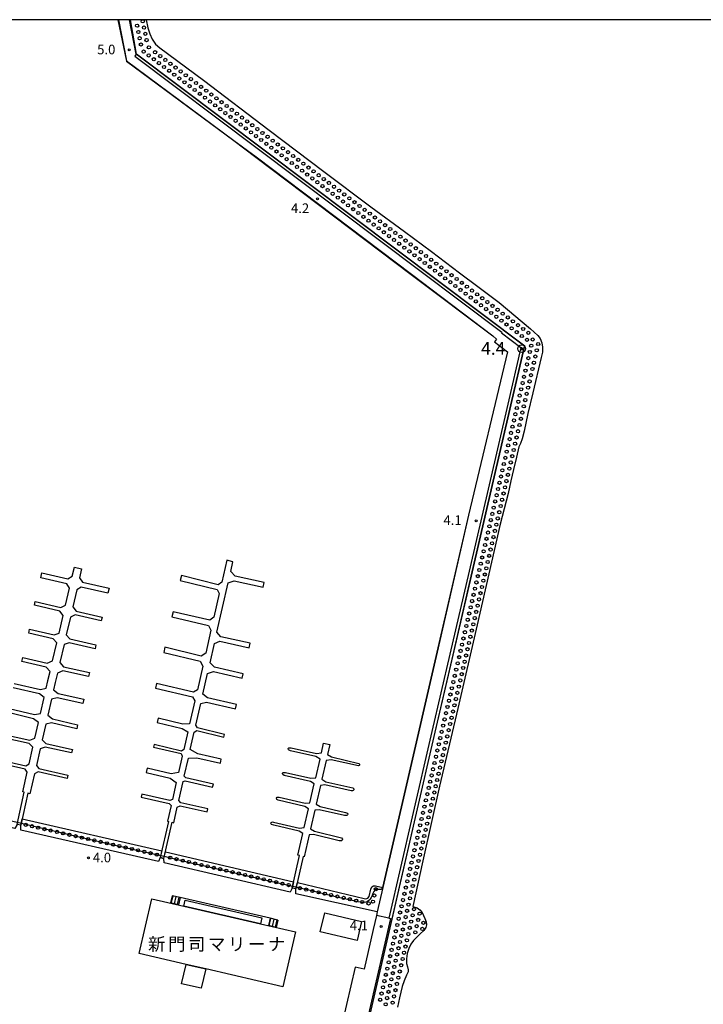
# Model space of a CAD drawing. Extents: x 0 to 2000, y 97500 to 99000.
# Drawn here: x 233 to 500, y 98615 to 99000 of the extents above; entities that cross this region are included whole.
import ezdxf
from ezdxf.enums import TextEntityAlignment as Align

# ---------------------------------------------------------------- set-up
doc = ezdxf.new("R2010")
doc.units = 0
for name, color, linetype in [('2101000', 7, 'Continuous'), ('2101001', 7, 'Continuous'), ('2214000', 3, 'Continuous'), ('2214110', 3, 'Continuous'), ('2214120', 3, 'Continuous'), ('2214990', 3, 'Continuous'), ('3001000', 4, 'Continuous'), ('3003000', 7, 'Continuous'), ('5101000', 4, 'Continuous'), ('5101001', 4, 'Continuous'), ('5203000', 4, 'Continuous'), ('5232000', 4, 'Continuous'), ('5232990', 4, 'Continuous'), ('6110000', 1, 'Continuous'), ('6140000', 3, 'Continuous'), ('7102001', 8, 'Continuous'), ('7303000', 1, 'Continuous'), ('7312000', 4, 'Continuous'), ('8131000', 7, 'Continuous'), ('999', 7, 'Continuous')]:
    doc.layers.add(name, color=color, linetype=linetype)
doc.styles.add('Dm_Anotation', font='txt.shx', dxfattribs={"bigfont": 'PSCDM.shx'})
doc.styles.add('ＭＳ ゴシック', font='txt')

# ---------------------------------------------------------------- blocks, each defined once
blk = doc.blocks.new('523299')
at = {"layer": '5232990'}
blk.add_circle((0, 0), 0.25, dxfattribs=at)
blk = doc.blocks.new('731200')
at = {"layer": '7312000'}
blk.add_circle((0, 0), 0.15, dxfattribs=at)
blk = doc.blocks.new('730300')
at = {"layer": '7303000'}
blk.add_lwpolyline([(-0.04, 0.15), (-0.11, 0.11), (-0.15, 0.04), (-0.15, -0.04), (-0.11, -0.11), (-0.04, -0.15), (0.04, -0.15), (0.11, -0.11), (0.15, -0.04), (0.15, 0.04), (0.11, 0.11), (0.04, 0.15)], close=True, dxfattribs=at)
blk.add_circle((0, 0), 0.6, dxfattribs=at)

msp = doc.modelspace()

# ---------------------------------------------------------------- linework, layer by layer
at = {"layer": '2101000', "flags": 128}
for points in [[(377.11, 98648.62), (377.7, 98648.48), (369.53, 98612.81), (359.33, 98568.27), (354.33, 98547.15), (343.05, 98497.94), (333.8, 98458), (324.19, 98416.62), (315.76, 98379.77), (306.24, 98338.82), (297.57, 98301.32), (289.77, 98267.73), (280.27, 98226.61)], [(372.24, 98649.73), (370.99, 98644.28), (367.41, 98628.65), (363.9, 98629.46), (360.56, 98614.87), (350.24, 98569.79), (355.7, 98568.57), (355.58, 98568.08)]]:
    msp.add_lwpolyline(points, dxfattribs=at)
at = {"layer": '2101001', "flags": 128}
msp.add_lwpolyline([(377.11, 98648.62), (372.24, 98649.73)], dxfattribs=at)
at = {"layer": '2214000', "flags": 128}
for points in [[(295.52, 98656.73), (292.43, 98657.44)], [(294.87, 98653.89), (291.78, 98654.61)], [(333.77, 98647.91), (330.69, 98648.62)], [(333.12, 98645.07), (330.03, 98645.78)]]:
    msp.add_lwpolyline(points, dxfattribs=at)
at = {"layer": '2214110', "flags": 128}
for points in [[(295.52, 98656.73), (294.87, 98653.89)], [(330.69, 98648.62), (330.03, 98645.78)]]:
    msp.add_lwpolyline(points, dxfattribs=at)
at = {"layer": '2214120', "flags": 128}
for points in [[(292.43, 98657.44), (291.78, 98654.61)], [(333.77, 98647.91), (333.12, 98645.07)]]:
    msp.add_lwpolyline(points, dxfattribs=at)
at = {"layer": '2214990', "flags": 128}
for points in [[(292.1, 98654.53), (292.76, 98657.37)], [(293.32, 98654.25), (293.98, 98657.09)], [(294.54, 98653.97), (295.19, 98656.81)], [(330.36, 98645.71), (331.01, 98648.54)], [(331.58, 98645.43), (332.23, 98648.26)], [(332.79, 98645.14), (333.45, 98647.98)]]:
    msp.add_lwpolyline(points, dxfattribs=at)
at = {"layer": '3001000', "flags": 128}
for points in [[(340.58, 98643.3), (335.63, 98621.86), (305.55, 98628.8), (297.89, 98630.56), (279.6, 98634.78), (284.55, 98656.22), (296.93, 98653.37), (326.92, 98646.45), (340.58, 98643.3)], [(350.31, 98643.34), (352.06, 98650.72), (366.43, 98647.32), (364.69, 98639.94), (350.31, 98643.34)]]:
    msp.add_lwpolyline(points, close=True, dxfattribs=at)
at = {"layer": '3003000', "flags": 128}
for points in [[(296.93, 98653.37), (297.49, 98655.72), (327.45, 98648.83), (326.92, 98646.45), (296.93, 98653.37)], [(303.79, 98621.23), (296.13, 98623.02), (297.89, 98630.56), (305.55, 98628.8), (303.79, 98621.23)]]:
    msp.add_lwpolyline(points, close=True, dxfattribs=at)
at = {"layer": '5101000', "flags": 128}
for points in [[(271.5, 99000), (274.65, 98983.85), (316.56, 98952.74), (325.21, 98946.32), (385.93, 98900.43), (417.72, 98876.4), (419.22, 98875.1)], [(419.22, 98875.1), (418.45, 98874.02), (423.53, 98870.13), (408.26, 98806.19), (395.95, 98752.72), (383.97, 98700.68), (374.74, 98660.62)]]:
    msp.add_lwpolyline(points, dxfattribs=at)
at = {"layer": '5101001', "flags": 128}
for points in [[(280.95, 98226.45), (290.46, 98267.58), (298.25, 98301.16), (306.92, 98338.67), (316.44, 98379.61), (324.87, 98416.46), (334.48, 98457.84), (343.73, 98497.78), (355.01, 98546.99), (360.01, 98568.11), (370.21, 98612.66), (378.38, 98648.33), (387.48, 98688), (395.17, 98721.42), (402.21, 98751.57), (409.73, 98784.07), (417.53, 98817.8), (424.85, 98849.37), (430.17, 98872.37), (278.42, 98986.55), (275.71, 99000)], [(374.74, 98660.62), (372.55, 98651.11), (340.77, 98658.18), (340.79, 98660.09), (339.33, 98660.42), (338.6, 98658.87), (289.27, 98670.28), (289.22, 98672.01), (287.75, 98672.34), (287.07, 98670.78), (233.31, 98683.02), (233.31, 98685), (231.84, 98685.32), (230.89, 98683.78), (213.76, 98687.72), (212.79, 98687.94), (205.41, 98689.64), (204.43, 98689.86), (193.35, 98692.41)]]:
    msp.add_lwpolyline(points, dxfattribs=at)
at = {"layer": '5203000', "flags": 128}
for points in [[(293.05, 98685.98), (294.44, 98692.1), (295.61, 98692.57), (306.08, 98690.22), (306.34, 98691.37), (295.87, 98693.72), (295.02, 98694.64), (296.7, 98702.08), (297.49, 98702.39), (308.26, 98699.88), (308.53, 98701.02), (297.75, 98703.54), (297.18, 98704.18), (298.76, 98711.17), (302.07, 98711.41), (311.27, 98709.29), (311.62, 98710.79), (302.41, 98712.91), (299.53, 98714.57), (301.09, 98721.42), (302.11, 98722.06), (312.67, 98719.46), (312.93, 98720.49), (302.35, 98723.09), (301.71, 98724.17), (303.63, 98732.63), (305.81, 98733.18), (317.21, 98730.53), (317.59, 98732.17), (306.19, 98734.83), (304.46, 98736.3), (306.27, 98744.29), (308.57, 98745.08), (319.8, 98742.53), (320.18, 98744.2), (308.95, 98746.75), (307.22, 98748.47), (308.93, 98756), (311.07, 98756.92), (322.49, 98754.33), (322.9, 98756.14), (311.48, 98758.73), (309.94, 98760.49), (314.31, 98779.74), (316.7, 98780.6), (327.94, 98778.06), (328.35, 98779.9), (317.11, 98782.43), (315.33, 98784.24), (316.19, 98788.04), (313.75, 98788.6), (311.81, 98780.02), (310.4, 98779.06), (296.08, 98782.66), (295.59, 98780.74), (309.96, 98777.13), (310.79, 98775.55), (308.72, 98766.34), (307.11, 98765.13), (292.76, 98768.5), (292.3, 98766.51), (306.66, 98763.14), (307.57, 98761.33), (305.53, 98752.34), (303.82, 98751.17), (289.61, 98754.6), (289.12, 98752.56), (303.35, 98749.13), (304.38, 98747.24), (302.27, 98737.97), (300.83, 98737.01), (286.34, 98740.44), (285.91, 98738.58), (300.41, 98735.15), (301.29, 98733.61), (299.26, 98724.65), (296.66, 98724.52), (286.96, 98726.81), (286.57, 98725.17), (296.28, 98722.87), (298.56, 98721.58), (296.98, 98714.62), (296.12, 98714), (285.35, 98716.55), (285.11, 98715.55), (295.9, 98713), (296.4, 98712.05), (294.93, 98705.59), (292.08, 98705.12), (282.68, 98707.29), (282.29, 98705.61), (291.69, 98703.43), (294.06, 98701.74), (292.55, 98695.1), (291.55, 98694.69), (280.61, 98697.15)], [(230.64, 98740.42), (241.02, 98738.07), (243.22, 98738.61), (243.87, 98741.49), (243.9, 98741.63), (244.72, 98745.12), (243.25, 98746.85), (233.69, 98748.99), (234.03, 98750.53), (243.61, 98748.38), (245.7, 98749.32), (247.32, 98756.31), (245.9, 98757.83), (236.36, 98760.09), (236.73, 98761.66), (246.26, 98759.41), (248.22, 98760.14), (249.81, 98766.99), (248.55, 98768.68), (238.58, 98771.01), (238.93, 98772.48), (248.9, 98770.15), (250.77, 98771.11), (252.32, 98777.74), (251.21, 98779.46), (241.07, 98781.78), (241.5, 98783.68), (251.65, 98781.35), (253.4, 98782.41), (254.21, 98785.86), (257.06, 98785.2), (256.26, 98781.75), (257.36, 98780.04), (267.77, 98777.65), (267.33, 98775.76), (256.92, 98778.15), (255.17, 98777.09), (253.62, 98770.44), (254.88, 98768.76), (265.04, 98766.39), (264.7, 98764.91), (254.54, 98767.28), (252.66, 98766.33), (251.07, 98759.47), (252.49, 98757.94), (262.65, 98755.54), (262.28, 98753.96), (252.13, 98756.36), (250.17, 98755.63), (248.55, 98748.68), (250.02, 98746.95), (260.13, 98744.69), (259.79, 98743.15), (249.66, 98745.42), (247.58, 98744.48), (246.73, 98740.84), (246.08, 98737.96), (247.82, 98736.53), (257.91, 98734.24), (257.53, 98732.58), (247.44, 98734.86), (245.25, 98734.32), (243.83, 98728.07), (245.7, 98726.57), (255.5, 98724.23), (255.13, 98722.66), (245.34, 98724.99), (243.02, 98724.48), (241.64, 98718.41), (243.08, 98716.94), (253.44, 98714.66), (253.14, 98713.28), (242.77, 98715.56), (240.83, 98714.83), (239.37, 98708.39), (240.39, 98707.12), (251.63, 98704.59), (251.34, 98703.31), (240.1, 98705.84), (238.63, 98705.12), (236.86, 98697.32), (236.02, 98697.52), (233.31, 98685), (231.84, 98685.32), (234.56, 98697.87)], [(228.68, 98730.61), (238.66, 98728.24), (240.98, 98728.75), (242.39, 98734.97), (240.65, 98736.4), (230.26, 98738.76)], [(226.14, 98720.66), (236.84, 98718.31), (238.78, 98719.04), (240.17, 98725.15), (238.3, 98726.66), (228.3, 98729.04)], [(224.28, 98710.74), (235.29, 98708.26), (236.51, 98709.03), (237.97, 98715.46), (236.53, 98716.93), (225.84, 98719.27)], [(339.33, 98660.42), (342.2, 98673.1), (341.59, 98673.24), (343.53, 98681.73), (342.02, 98682.66), (332.16, 98684.99), (331.25, 98685.29), (330.98, 98685.76), (331.07, 98686.11), (331.32, 98686.26), (331.62, 98686.28), (332.09, 98686.21), (342.19, 98683.9), (344.07, 98684.11), (345.74, 98691.38), (344.27, 98692.34), (333.8, 98694.74), (333.34, 98695.11), (333.25, 98695.59), (333.53, 98695.92), (333.81, 98695.98), (334.21, 98695.95), (344.39, 98693.64), (346.29, 98693.78), (347.98, 98701.18), (346.45, 98702.09), (336.26, 98704.44), (335.62, 98704.79), (335.54, 98705.25), (335.7, 98705.59), (336.06, 98705.67), (336.7, 98705.65), (346.56, 98703.35), (348.53, 98703.57), (350.21, 98710.89), (348.58, 98711.83), (338.63, 98714.05), (337.89, 98714.43), (337.78, 98714.94), (338, 98715.23), (338.38, 98715.3), (338.9, 98715.3), (348.87, 98713.04), (350.74, 98713.25), (351.63, 98717.1), (354.06, 98716.54), (353.18, 98712.68), (354.74, 98711.79), (365.4, 98709.17), (365.67, 98708.87), (365.67, 98708.52), (365.51, 98708.31), (365.19, 98708.17), (354.55, 98710.58), (352.65, 98710.36), (350.97, 98703.04), (352.55, 98702.02), (363.06, 98699.66), (363.49, 98699.28), (363.47, 98698.81), (363.22, 98698.52), (362.88, 98698.44), (362.37, 98698.48), (352.15, 98700.81), (350.41, 98700.59), (348.74, 98693.28), (350.3, 98692.28), (360.17, 98689.95), (360.91, 98689.67), (361.06, 98689.34), (360.99, 98689.09), (360.65, 98688.84), (360.38, 98688.81), (359.77, 98688.84), (349.94, 98691.08), (348.19, 98690.87), (346.52, 98683.57), (348.06, 98682.62), (358.61, 98680.05), (358.97, 98679.57), (358.91, 98679.18), (358.66, 98678.88), (358.34, 98678.85), (357.66, 98678.93), (347.72, 98681.34), (345.97, 98681.2), (344.02, 98672.68), (343.66, 98672.77), (340.79, 98660.09), (339.33, 98660.42)], [(234.56, 98697.87), (234.01, 98698.01), (235.77, 98705.77), (235, 98706.98), (223.99, 98709.46)], [(280.61, 98697.15), (280.35, 98696), (291.29, 98693.54), (292.02, 98692.75), (290.63, 98686.6)], [(290.63, 98686.6), (290.96, 98686.52), (287.75, 98672.34), (289.22, 98672.01), (292.41, 98686.15), (293.05, 98685.98)]]:
    msp.add_lwpolyline(points, dxfattribs=at)
at = {"layer": '5232000', "flags": 128}
for points in [[(280.95, 98226.45), (290.46, 98267.58), (298.25, 98301.16), (306.92, 98338.67), (316.44, 98379.61), (324.87, 98416.46), (334.48, 98457.84), (343.73, 98497.78), (355.01, 98546.99), (360.01, 98568.11), (370.21, 98612.66), (378.38, 98648.33), (387.48, 98688), (395.17, 98721.42), (402.21, 98751.57), (409.73, 98784.07), (417.53, 98817.8), (424.85, 98849.37), (430.17, 98872.37), (278.42, 98986.55), (275.71, 99000)], [(282.31, 99000), (282.98, 98996.86), (283.65, 98994.52), (284.68, 98992.38), (285.89, 98990.43), (287.63, 98988.96), (304.72, 98976.39), (330.31, 98956.79), (351.69, 98940.65), (370.12, 98926.78), (383.23, 98917.13), (393.75, 98909.37), (404.73, 98901.02), (411.85, 98895.66), (420.19, 98889.4), (432.44, 98879.08), (433.87, 98877.83), (435.35, 98876.53), (436.27, 98875.27), (436.91, 98873.6), (437.14, 98871.93), (437.15, 98869.94), (436.68, 98867.86), (433.38, 98854.04), (431.4, 98846.03), (430, 98839.12), (429.16, 98836.12), (428.54, 98834.32), (427.94, 98832.95), (426.95, 98828.94), (425.86, 98824.07), (424.8, 98819.67), (423.68, 98814.69), (422.14, 98808.77), (420.63, 98802.67), (418.31, 98792.46), (411.66, 98763.33), (404.02, 98730.61), (396.93, 98700.22), (390.39, 98671.14), (386.54, 98653.28), (388.14, 98652.7), (389.27, 98651.89), (390.07, 98650.89), (391.22, 98648.58), (391.68, 98647.27), (391.79, 98646.05), (391.6, 98645.02), (390.72, 98643.77), (389.29, 98642.52), (387.74, 98641.01), (386.75, 98639.95), (385.75, 98638.48), (384.9, 98636.73), (384.28, 98634.9), (383.99, 98632.73), (384.06, 98630.92), (384.37, 98629.59), (384.64, 98628.4), (384.63, 98627.65), (383.97, 98626.32), (383.09, 98624.16), (382.32, 98621.87), (381.31, 98617.52), (380.53, 98613.84)]]:
    msp.add_lwpolyline(points, dxfattribs=at)
for points in [[(233.31, 98685), (233.85, 98687.52), (288.35, 98674.99), (287.75, 98672.34), (287.07, 98670.78), (233.31, 98683.02)], [(289.22, 98672.01), (289.81, 98674.65), (339.89, 98662.91), (339.33, 98660.42), (338.6, 98658.87), (289.27, 98670.28)], [(372.55, 98651.11), (340.77, 98658.18), (340.79, 98660.09), (341.35, 98662.56), (367.41, 98656.34), (368.11, 98656.28), (368.87, 98656.48), (369.42, 98657.18), (370.13, 98660.06), (370.49, 98660.89), (371.17, 98661.29), (371.9, 98661.32), (374.74, 98660.61)]]:
    msp.add_lwpolyline(points, close=True, dxfattribs=at)
at = {"layer": '6110000', "flags": 128}
for points in [[(271.5, 99000), (274.65, 98983.85), (316.56, 98952.74), (325.21, 98946.32), (385.93, 98900.43), (417.72, 98876.4), (419.22, 98875.1)], [(278.42, 98986.55), (275.71, 99000)], [(278.42, 98986.55), (277.82, 98985.75), (421.28, 98877.8)], [(430.17, 98872.37), (278.42, 98986.55)], [(421.28, 98877.8), (421.1, 98877.56), (428.71, 98871.84), (423.58, 98849.66), (416.26, 98818.09), (408.46, 98784.37), (400.95, 98751.86), (393.91, 98721.71), (386.21, 98688.29), (377.11, 98648.62), (377.7, 98648.48), (369.53, 98612.81), (359.33, 98568.27)], [(280.95, 98226.45), (290.46, 98267.58), (298.25, 98301.16), (306.92, 98338.67), (316.44, 98379.61), (324.87, 98416.46), (334.48, 98457.84), (343.73, 98497.78), (355.01, 98546.99), (360.01, 98568.11), (370.21, 98612.66), (378.38, 98648.33), (387.48, 98688), (395.17, 98721.42), (402.21, 98751.57), (409.73, 98784.07), (417.53, 98817.8), (424.85, 98849.37), (430.17, 98872.37)], [(419.22, 98875.1), (418.45, 98874.02), (423.53, 98870.13), (408.26, 98806.19), (395.95, 98752.72), (383.97, 98700.68), (374.74, 98660.62), (372.55, 98651.11), (340.77, 98658.18), (340.79, 98660.09)], [(287.75, 98672.34), (287.07, 98670.78), (233.31, 98683.02), (233.31, 98685)], [(339.33, 98660.42), (338.6, 98658.87), (289.27, 98670.28), (289.22, 98672.01)], [(330.69, 98648.62), (295.52, 98656.73)]]:
    msp.add_lwpolyline(points, dxfattribs=at)
at = {"layer": '6140000', "flags": 128}
msp.add_lwpolyline([(372.55, 98651.11), (372.24, 98649.73), (370.99, 98644.28), (367.41, 98628.65), (363.9, 98629.46), (360.56, 98614.87), (350.24, 98569.79), (355.7, 98568.57), (355.58, 98568.08)], dxfattribs=at)
at = {"layer": '7102001', "flags": 128}
for points in [[(271.14, 99000), (274.6, 98983.82), (316.53, 98952.7), (325.18, 98946.28), (385.9, 98900.39), (417.69, 98876.36), (419.15, 98875.09), (418.38, 98874.01), (423.47, 98870.11), (408.21, 98806.2), (395.9, 98752.73), (383.92, 98700.69), (374.69, 98660.63), (374.3, 98660.01), (373.92, 98659.82), (373.26, 98659.85), (372.56, 98659.93), (372.02, 98659.89), (371.61, 98659.66), (371.26, 98659.13), (370.88, 98658.27), (370.54, 98657.51), (370.19, 98656.72), (369.82, 98656.09), (369.32, 98655.57), (368.77, 98655.13), (368.08, 98654.88), (367.25, 98654.8), (366.28, 98654.89), (365.18, 98655.05), (363.91, 98655.27), (356.84, 98656.92), (346.92, 98659.34), (336.66, 98661.65), (325.2, 98664.35), (313.03, 98667.15), (299.86, 98670.21), (290.4, 98672.49), (277.55, 98675.36), (264.43, 98678.4), (251.2, 98681.49), (237.97, 98684.6), (225.77, 98687.46)], [(271.36, 99000), (274.65, 98983.85), (316.56, 98952.74), (325.21, 98946.32), (385.93, 98900.43), (417.72, 98876.4), (419.22, 98875.1), (418.45, 98874.02), (423.53, 98870.13), (408.26, 98806.19), (395.95, 98752.72), (383.97, 98700.68), (374.74, 98660.61), (372.55, 98651.11), (340.77, 98658.18), (340.79, 98660.09), (339.33, 98660.42), (338.6, 98658.87), (289.27, 98670.28), (289.22, 98672.01), (287.75, 98672.34), (287.07, 98670.78), (233.31, 98683.02), (233.31, 98685), (231.84, 98685.32)], [(280.95, 98226.45), (290.46, 98267.58), (298.25, 98301.16), (306.92, 98338.67), (316.44, 98379.61), (324.87, 98416.46), (334.48, 98457.84), (343.73, 98497.78), (355.01, 98546.99), (360.01, 98568.11), (370.21, 98612.66), (378.38, 98648.33), (387.48, 98688), (395.17, 98721.42), (402.21, 98751.57), (409.73, 98784.07), (417.53, 98817.8), (424.85, 98849.37), (430.17, 98872.37), (278.42, 98986.55), (275.87, 99000)], [(281, 98226.44), (290.5, 98267.57), (298.3, 98301.15), (306.97, 98338.65), (316.49, 98379.6), (324.92, 98416.45), (334.53, 98457.83), (343.78, 98497.77), (355.06, 98546.98), (360.06, 98568.09), (370.26, 98612.64), (378.43, 98648.32), (387.52, 98687.99), (395.22, 98721.41), (402.26, 98751.56), (409.78, 98784.06), (417.57, 98817.79), (424.9, 98849.36), (430.22, 98872.39), (278.47, 98986.58), (276.1, 99000)]]:
    msp.add_lwpolyline(points, dxfattribs=at)
at = {"layer": '999', "flags": 128}
msp.add_lwpolyline([(0, 97500), (2000, 97500), (2000, 99000), (0, 99000)], close=True, dxfattribs=at)

# ---------------------------------------------------------------- block references
at = {"layer": '5232990', "xscale": 2.5, "yscale": 2.5, "zscale": 2.5}
for p in [(280.94, 98999.37), (278.73, 98997.65), (279.23, 98995.2), (281.43, 98996.91), (281.93, 98994.46), (279.72, 98992.74), (282.42, 98992.01), (280.22, 98990.29), (281.27, 98987.53), (283.34, 98989.17), (285.77, 98987.28), (283.27, 98986.03), (285.26, 98984.53), (287.26, 98983.03), (287.77, 98985.77), (289.76, 98984.27), (289.26, 98981.52), (291.26, 98980.02), (291.76, 98982.77), (293.76, 98981.27), (295.76, 98979.76), (293.25, 98978.52), (295.25, 98977.01), (297.25, 98975.51), (297.75, 98978.26), (299.75, 98976.76), (301.75, 98975.25), (299.25, 98974.01), (301.25, 98972.5), (303.75, 98973.75), (305.74, 98972.25), (303.24, 98971), (305.24, 98969.5), (307.24, 98967.99), (307.74, 98970.74), (309.74, 98969.24), (311.74, 98967.74), (309.24, 98966.49), (311.23, 98964.99), (313.74, 98966.23), (315.73, 98964.73), (313.23, 98963.48), (315.23, 98961.98), (317.23, 98960.48), (317.73, 98963.23), (319.73, 98961.72), (321.73, 98960.22), (319.22, 98958.98), (321.22, 98957.47), (323.22, 98955.97), (323.72, 98958.72), (325.72, 98957.21), (325.22, 98954.47), (327.21, 98952.96), (327.72, 98955.71), (329.72, 98954.21), (331.71, 98952.71), (329.21, 98951.46), (331.21, 98949.96), (333.21, 98948.45), (333.71, 98951.2), (335.71, 98949.7), (335.21, 98946.95), (337.2, 98945.45), (337.71, 98948.2), (339.7, 98946.69), (341.7, 98945.19), (339.2, 98943.94), (341.2, 98942.44), (343.2, 98940.94), (343.7, 98943.69), (345.7, 98942.18), (347.7, 98940.68), (345.19, 98939.43), (347.19, 98937.93), (349.69, 98939.18), (351.69, 98937.67), (349.19, 98936.43), (351.19, 98934.92), (353.18, 98933.42), (353.69, 98936.17), (355.69, 98934.67), (357.68, 98933.16), (355.18, 98931.92), (357.18, 98930.42), (359.68, 98931.66), (361.68, 98930.16), (359.18, 98928.91), (361.17, 98927.41), (363.17, 98925.91), (363.68, 98928.65), (365.67, 98927.15), (367.67, 98925.65), (365.17, 98924.4), (367.17, 98922.9), (369.16, 98921.4), (369.67, 98924.15), (371.67, 98922.64), (371.16, 98919.89), (373.16, 98918.39), (373.66, 98921.14), (375.66, 98919.64), (377.66, 98918.13), (375.16, 98916.89), (377.16, 98915.38), (379.15, 98913.88), (379.66, 98916.63), (381.65, 98915.13), (383.65, 98913.62), (381.15, 98912.38), (383.15, 98910.87), (385.65, 98912.12), (387.65, 98910.62), (385.15, 98909.37), (387.14, 98907.87), (389.14, 98906.36), (389.65, 98909.11), (391.64, 98907.61), (393.64, 98906.11), (391.14, 98904.86), (393.14, 98903.36), (395.64, 98904.6), (397.64, 98903.1), (395.13, 98901.86), (397.13, 98900.35), (399.13, 98898.85), (399.63, 98901.6), (401.63, 98900.09), (403.63, 98898.59), (401.13, 98897.35), (403.12, 98895.84), (405.12, 98894.34), (405.63, 98897.09), (407.62, 98895.59), (407.12, 98892.84), (409.12, 98891.33), (409.62, 98894.08), (411.62, 98892.58), (413.62, 98891.08), (411.11, 98889.83), (413.11, 98888.33), (415.11, 98886.82), (415.61, 98889.57), (417.61, 98888.07), (417.11, 98885.32), (419.11, 98883.82), (419.61, 98886.57), (421.61, 98885.06), (423.61, 98883.56), (421.1, 98882.31), (423.1, 98880.81), (425.1, 98879.31), (425.6, 98882.06), (427.6, 98880.55), (429.6, 98879.05), (427.1, 98877.8), (429.09, 98876.3), (431.6, 98877.55), (431.09, 98874.8), (432.77, 98872.51), (433.33, 98874.94), (435.48, 98873.16), (431.64, 98867.64), (432.2, 98870.07), (434.36, 98868.29), (434.92, 98870.73), (431.08, 98865.2), (433.79, 98865.85), (429.95, 98860.33), (430.51, 98862.76), (432.67, 98860.98), (433.23, 98863.42), (429.39, 98857.89), (431.54, 98856.11), (432.1, 98858.55), (428.26, 98853.02), (428.82, 98855.46), (430.98, 98853.68), (427.13, 98848.15), (427.7, 98850.59), (429.85, 98848.8), (430.41, 98851.24), (426.57, 98845.71), (429.29, 98846.37), (425.44, 98840.84), (426, 98843.28), (428.16, 98841.5), (428.72, 98843.93), (424.87, 98838.41), (427.03, 98836.62), (427.59, 98839.06), (423.74, 98833.54), (424.31, 98835.97), (426.46, 98834.19), (423.18, 98831.1), (425.33, 98829.32), (425.9, 98831.75), (422.05, 98826.23), (422.61, 98828.67), (424.77, 98826.88), (420.92, 98821.36), (421.48, 98823.8), (423.64, 98822.01), (424.2, 98824.45), (420.35, 98818.92), (423.07, 98819.58), (419.23, 98814.05), (419.79, 98816.49), (421.94, 98814.71), (422.51, 98817.14), (418.66, 98811.62), (420.82, 98809.84), (421.38, 98812.27), (417.54, 98806.75), (418.1, 98809.18), (420.25, 98807.4), (416.97, 98804.31), (419.13, 98802.53), (419.69, 98804.97), (415.85, 98799.44), (416.41, 98801.88), (418.56, 98800.1), (414.72, 98794.57), (415.28, 98797), (417.44, 98795.22), (418, 98797.66), (414.16, 98792.13), (416.87, 98792.79), (413.03, 98787.26), (413.59, 98789.7), (415.75, 98787.92), (416.31, 98790.35), (412.47, 98784.83), (414.62, 98783.05), (415.19, 98785.48), (411.34, 98779.95), (411.9, 98782.39), (414.06, 98780.61), (410.22, 98775.08), (410.78, 98777.52), (412.93, 98775.74), (413.5, 98778.17), (409.65, 98772.65), (412.37, 98773.3), (408.53, 98767.78), (409.09, 98770.21), (411.24, 98768.43), (411.81, 98770.87), (407.96, 98765.34), (410.12, 98763.56), (410.68, 98765.99), (406.84, 98760.47), (407.4, 98762.9), (409.55, 98761.12), (406.27, 98758.03), (408.43, 98756.25), (408.99, 98758.69), (405.15, 98753.16), (405.71, 98755.6), (407.86, 98753.82), (404.01, 98748.29), (404.58, 98750.72), (406.73, 98748.93), (407.3, 98751.38), (403.44, 98745.85), (406.16, 98746.5), (402.31, 98740.98), (402.88, 98743.42), (405.03, 98741.63), (405.6, 98744.07), (401.74, 98738.55), (403.89, 98736.76), (404.46, 98739.2), (400.6, 98733.68), (401.17, 98736.11), (403.32, 98734.33), (399.47, 98728.81), (400.03, 98731.24), (402.18, 98729.46), (402.75, 98731.89), (398.9, 98726.38), (401.62, 98727.02), (397.76, 98721.51), (398.33, 98723.94), (400.48, 98722.16), (401.05, 98724.59), (397.2, 98719.08), (399.36, 98717.3), (399.92, 98719.73), (396.08, 98714.21), (396.64, 98716.64), (398.79, 98714.86), (395.52, 98711.77), (397.67, 98709.99), (398.23, 98712.43), (394.39, 98706.9), (394.95, 98709.33), (397.11, 98707.55), (393.27, 98702.02), (393.83, 98704.46), (395.99, 98702.68), (396.55, 98705.12), (392.71, 98699.59), (395.43, 98700.25), (391.59, 98694.72), (392.15, 98697.15), (394.3, 98695.37), (394.87, 98697.81), (391.03, 98692.28), (393.18, 98690.5), (393.74, 98692.94), (389.9, 98687.41), (390.46, 98689.84), (392.62, 98688.06), (235.22, 98685.15), (237.66, 98684.6), (240.09, 98684.04), (242.53, 98683.49), (244.97, 98682.93), (389.35, 98684.97), (391.5, 98683.2), (392.06, 98685.63), (247.41, 98682.38), (249.85, 98681.82), (252.28, 98681.27), (254.72, 98680.71), (257.16, 98680.16), (259.6, 98679.6), (262.03, 98679.05), (388.23, 98680.1), (388.79, 98682.54), (390.94, 98680.76), (264.47, 98678.49), (266.91, 98677.94), (269.35, 98677.38), (271.78, 98676.83), (274.22, 98676.27), (276.66, 98675.72), (279.1, 98675.16), (387.11, 98675.23), (387.67, 98677.66), (389.83, 98675.89), (390.39, 98678.32), (281.53, 98674.61), (283.97, 98674.05), (286.41, 98673.5), (291.67, 98672.29), (294.11, 98671.72), (296.54, 98671.16), (386.55, 98672.79), (389.27, 98673.45), (298.98, 98670.6), (301.41, 98670.03), (303.85, 98669.47), (306.29, 98668.91), (308.72, 98668.34), (311.16, 98667.78), (313.59, 98667.22), (385.43, 98667.92), (385.99, 98670.35), (388.15, 98668.58), (388.71, 98671.01), (316.03, 98666.65), (318.46, 98666.09), (320.9, 98665.53), (323.34, 98664.96), (325.77, 98664.4), (328.21, 98663.84), (384.88, 98665.48), (387.03, 98663.7), (387.59, 98666.14), (330.64, 98663.27), (333.08, 98662.71), (335.51, 98662.15), (337.95, 98661.58), (344.79, 98659.85), (372.02, 98659.96), (383.76, 98660.61), (384.32, 98663.04), (386.47, 98661.26), (347.23, 98659.3), (349.67, 98658.76), (352.11, 98658.22), (354.55, 98657.68), (356.99, 98657.13), (359.43, 98656.59), (361.87, 98656.05), (371.46, 98657.52), (382.64, 98655.73), (383.2, 98658.17), (385.36, 98656.39), (385.92, 98658.83), (364.31, 98655.5), (366.75, 98654.96), (369.19, 98654.42), (370.9, 98655.09), (382.08, 98653.29), (384.8, 98653.95), (386.96, 98652.18), (380.97, 98648.42), (381.52, 98650.86), (383.68, 98649.08), (384.24, 98651.52), (386.4, 98649.74), (388.56, 98647.97), (389.11, 98650.4), (380.41, 98645.99), (382.57, 98644.21), (383.12, 98646.65), (385.28, 98644.87), (385.84, 98647.31), (388, 98645.53), (390.2, 98644.46), (390.64, 98646.83), (379.29, 98641.11), (379.85, 98643.55), (382.01, 98641.77), (384.72, 98642.43), (387.44, 98643.09), (378.73, 98638.67), (380.89, 98636.9), (381.45, 98639.33), (383.61, 98637.56), (384.16, 98640), (377.62, 98633.8), (378.18, 98636.24), (380.33, 98634.46), (382.49, 98632.68), (383.05, 98635.12), (376.5, 98628.93), (377.06, 98631.36), (379.22, 98629.59), (379.77, 98632.02), (381.93, 98630.25), (375.94, 98626.49), (378.66, 98627.15), (380.82, 98625.37), (381.37, 98627.81), (374.83, 98621.62), (375.38, 98624.05), (377.54, 98622.28), (378.1, 98624.71), (380.26, 98622.94), (374.27, 98619.18), (376.43, 98617.4), (376.98, 98619.84), (379.14, 98618.06), (379.7, 98620.5), (373.71, 98616.74), (375.87, 98614.97), (378.58, 98615.63)]:
    msp.add_blockref('523299', p, dxfattribs=at)
at = {"layer": '5232990', "xscale": 2.5, "yscale": 2.5, "zscale": 2.5, "rotation": 2.5}
msp.add_blockref('523299', (342.35, 98660.39), dxfattribs=at)
at = {"layer": '7303000', "xscale": 2.5, "yscale": 2.5, "zscale": 2.5}
msp.add_blockref('730300', (429.03, 98871.34, 4.39), dxfattribs=at)
at = {"layer": '7312000', "xscale": 2.5, "yscale": 2.5, "zscale": 2.5}
for p in [(275.68, 98988.19, 4.97), (349.22, 98929.92, 4.2), (411.22, 98804.02, 4.1), (259.68, 98672.26, 4.04), (374.12, 98645.43, 4.1)]:
    msp.add_blockref('731200', p, dxfattribs=at)

# ---------------------------------------------------------------- texts
at = {"layer": '7303000', "style": 'Dm_Anotation'}
msp.add_text('4.4', height=5, dxfattribs=at).set_placement((413.18, 98868.96))
at = {"layer": '7312000', "style": 'Dm_Anotation'}
for s, p in [('5.0', (263.13, 98986.47)), ('4.2', (338.87, 98924.41)), ('4.1', (398.45, 98802.42)), ('4.0', (261.45, 98670.49)), ('4.1', (361.85, 98643.96))]:
    msp.add_text(s, height=3.75, dxfattribs=at).set_placement(p)
at = {"layer": '8131000', "style": 'ＭＳ ゴシック'}
for s, p in [('新', (286.39, 98638.51)), ('門', (294.21, 98638.51)), ('司', (302.02, 98638.51)), ('リ', (317.64, 98638.51)), ('ナ', (333.27, 98638.51)), ('マ', (309.83, 98638.51)), ('ー', (325.46, 98638.51))]:
    msp.add_text(s, height=5, dxfattribs=at).set_placement(p, align=Align.MIDDLE_CENTER)

doc.saveas('drawing.dxf')
